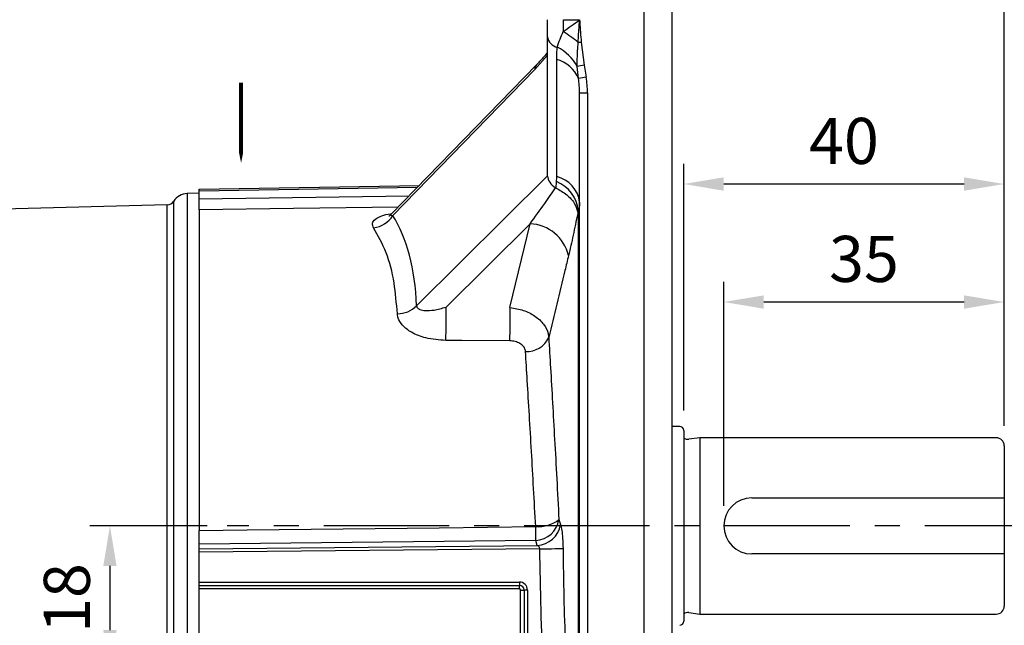
# Model space of a CAD drawing. Extents: x -18 to 700, y -10 to 490.
# Drawn here: x 326 to 449, y 193 to 269 of the extents above; entities that cross this region are included whole.
import ezdxf

# ---------------------------------------------------------------- set-up
doc = ezdxf.new("R2010")
doc.units = 0
doc.header["$LTSCALE"] = 12.5
doc.linetypes.add('CENTER', pattern=[2, 1.25, -0.25, 0.25, -0.25])
doc.layers.get('Defpoints').update_dxf_attribs({"linetype": 'CONTINUOUS'})
for name, color, linetype in [('CEN', 2, 'CENTER'), ('DIM', 3, 'CONTINUOUS'), ('MAIN', 7, 'CONTINUOUS')]:
    doc.layers.add(name, color=color, linetype=linetype)
doc.styles.get("Standard").update_dxf_attribs({"font": 'simplex.shx'})
doc.dimstyles.new('L', dxfattribs={"dimscale": 2.5, "dimtxt": 2.3, "dimasz": 2, "dimexe": 1, "dimexo": 1, "dimgap": 1, "dimtad": 1, "dimdec": 4, "dimdsep": 46, "dimtxsty": 'Standard', "dimcen": 0, "dimclrd": 256, "dimclre": 256, "dimclrt": 256, "dimadec": 0, "dimazin": 0, "dimtfac": 0.6, "dimtdec": 4, "dimtmove": 0, "dimatfit": 3, "dimfxl": 0, "dimtolj": 1, "dimarcsym": 0})

# ---------------------------------------------------------------- blocks, each defined once
blk = doc.blocks.new('*D9')
at = {"layer": 'Defpoints', "color": 0}
for p in [(352.03, 205.5), (337.39, 187.5), (337.39, 187.5)]:
    blk.add_point(p, dxfattribs=at)
at = {"layer": 'DIM', "lineweight": -2}
for p, q in [((349.53, 205.5), (334.89, 205.5)), ((337.39, 200.5), (337.39, 192.5))]:
    blk.add_line(p, q, dxfattribs=at)
at = {"layer": 'DIM'}
for points in [[(336.56, 200.5), (338.22, 200.5), (337.39, 205.5)], [(336.56, 192.5), (338.22, 192.5), (337.39, 187.5)]]:
    blk.add_solid(points, dxfattribs=at)
at = {"layer": 'DIM', "insert": (332.01, 196.5), "char_height": 5.75, "attachment_point": 5, "rotation": 90}
blk.add_mtext('\\A1;18', dxfattribs=at)
blk = doc.blocks.new('*D11')
at = {"layer": 'Defpoints', "color": 0}
for p in [(409.01, 248.15), (409.01, 217.4), (449.01, 215.5)]:
    blk.add_point(p, dxfattribs=at)
at = {"layer": 'DIM', "lineweight": -2}
for p, q in [((409.01, 219.9), (409.01, 250.65)), ((449.01, 218), (449.01, 250.65)), ((444.01, 248.15), (414.01, 248.15))]:
    blk.add_line(p, q, dxfattribs=at)
at = {"layer": 'DIM'}
for points in [[(414.01, 248.98), (414.01, 247.31), (409.01, 248.15)], [(444.01, 248.98), (444.01, 247.31), (449.01, 248.15)]]:
    blk.add_solid(points, dxfattribs=at)
at = {"layer": 'DIM', "insert": (429.01, 256.4), "char_height": 5.75, "attachment_point": 2}
blk.add_mtext('\\A1;40', dxfattribs=at)
blk = doc.blocks.new('*D12')
at = {"layer": 'Defpoints', "color": 0}
for p in [(414.01, 233.43), (449.01, 215.5), (414.01, 205.5)]:
    blk.add_point(p, dxfattribs=at)
at = {"layer": 'DIM', "lineweight": -2}
for p, q in [((414.01, 208), (414.01, 235.93)), ((449.01, 218), (449.01, 235.93)), ((444.01, 233.43), (419.01, 233.43))]:
    blk.add_line(p, q, dxfattribs=at)
at = {"layer": 'DIM'}
for points in [[(419.01, 234.26), (419.01, 232.59), (414.01, 233.43)], [(444.01, 234.26), (444.01, 232.59), (449.01, 233.43)]]:
    blk.add_solid(points, dxfattribs=at)
at = {"layer": 'DIM', "insert": (431.51, 241.68), "char_height": 5.75, "attachment_point": 2}
blk.add_mtext('\\A1;35', dxfattribs=at)
blk = doc.blocks.new('*D48')
at = {"layer": 'Defpoints', "color": 0}
for p in [(449.01, 331.21), (260.51, 266.5), (449.01, 215.5)]:
    blk.add_point(p, dxfattribs=at)
at = {"layer": 'DIM', "lineweight": -2}
for p, q in [((260.51, 269), (260.51, 333.71)), ((449.01, 218), (449.01, 333.71)), ((265.51, 331.21), (444.01, 331.21))]:
    blk.add_line(p, q, dxfattribs=at)
at = {"layer": 'DIM'}
for points in [[(265.51, 332.04), (265.51, 330.38), (260.51, 331.21)], [(444.01, 332.04), (444.01, 330.38), (449.01, 331.21)]]:
    blk.add_solid(points, dxfattribs=at)
at = {"layer": 'DIM', "insert": (354.76, 336.59), "char_height": 5.75, "attachment_point": 5}
blk.add_mtext('\\A1;TL', dxfattribs=at)
blk = doc.blocks.new('A$C44b15b39')
at = {"layer": 'MAIN'}
for p, q in [((83.5, 91.44), (83.5, -55.09)), ((80, 85), (80, -49)), ((68, 79.02), (68, 81.15)), ((69.97, 81.15), (72, 81.11)), ((68, 61.64), (68, 79.02)), ((72.2, 78.35), (72.56, 75.46)), ((68, 76.71), (66.42, 74.93)), ((66.62, 75.51), (48.49, 56.87)), ((69.14, 61.57), (69.14, 76.19)), ((71.86, 73.82), (71.69, 75.29)), ((72.56, 75.46), (72.82, 73.98)), ((66.42, 74.93), (48.7, 56.71)), ((72, 72.01), (72.98, 72.01)), ((72, -36.01), (72, 72.01)), ((72.98, 72.01), (72.98, -36.01)), ((51.66, 45.45), (68, 61.65)), ((24.5, 60), (52, 60.48)), ((51.76, 60.23), (24.5, 59.75)), ((69.06, 60.15), (69.12, 60.95)), ((24.5, 59.5), (23, 59.46)), ((23, 59.46), (23, 0)), ((24.5, 59.75), (24.5, 60)), ((24.5, 58.78), (24.5, 59.75)), ((24.5, 58.78), (50.73, 59.17)), ((69.01, 60.18), (69.06, 60.15)), ((20.53, 58.04), (0, 57.5)), ((20.53, -58.04), (20.53, 58.04)), ((21.35, 0), (21.35, 58.51)), ((24.5, 57.41), (24.5, 17.43)), ((71.85, 57.32), (71.76, 56.99)), ((71.85, -21.32), (71.85, 57.32)), ((65.82, 55.7), (55.33, 45.29)), ((63.31, 45.24), (65.82, 55.7)), ((69.42, 18.78), (69.61, 18.17)), ((24.5, 15.7), (24.5, 17.43)), ((66.52, 16.19), (24.5, 15.7)), ((66.71, 15.57), (66.52, 16.19)), ((24.5, 15.14), (24.5, 15.7)), ((24.5, 15.14), (66.71, 15.57)), ((67.03, 15.14), (24.5, 14.71)), ((24.5, 14.71), (24.5, 15.14)), ((24.5, 11), (24.5, 14.71)), ((24.5, 11), (64.49, 11)), ((24.5, 10.57), (24.5, 11)), ((24.5, 10.57), (64.5, 10.57)), ((24.5, 10.13), (24.5, 10.57)), ((64.5, 10.13), (24.5, 10.13)), ((24.5, -10.13), (24.5, 10.13)), ((64.64, 10), (65.07, 10)), ((64.64, -10), (64.64, 10)), ((65.07, 10), (65.07, -10)), ((65.49, 10), (65.07, 10)), ((65.49, 10), (65.49, -10))]:
    blk.add_line(p, q, dxfattribs=at)
at = {"layer": 'MAIN', "flags": 128}
for points in [[(71.82, 78.32), (71.87, 78.32), (71.91, 78.33), (71.96, 78.33), (72.01, 78.33), (72.06, 78.34), (72.1, 78.34), (72.15, 78.35), (72.2, 78.35)], [(49.38, 57.78), (36.31, 57.59), (24.5, 57.41)], [(63.29, 41.08), (57.29, 41.12), (55.3, 41.13)], [(24.5, 17.43), (30.5, 17.5), (54.49, 17.77), (66.52, 17.91)], [(67.03, 15.14), (67.55, 15.14), (68.04, 15.15), (68.51, 15.15), (68.93, 15.16), (69.29, 15.16), (69.58, 15.16), (69.8, 15.16), (69.93, 15.16)]]:
    blk.add_lwpolyline(points, dxfattribs=at)
at = {"layer": 'MAIN'}
for centre, radius, start, end in [((69.5, 79.2), 1.51, 186.7916, 259.5602), ((60.01, 63.82), 18.7, 50.8308, 57.8737), ((66.65, 72.63), 5.7, 27.8348, 63.1804), ((67.2, 74.98), 0.781, 136.3515, 183.9498), ((68.07, 72.22), 4.11, 22.8716, 74.9295), ((103.18, -86.35), 164.68, 100.7149, 101.0215), ((92.46, -43.08), 118.7, 99.5233, 99.9911), ((68.33, 57.97), 3.69, 6.2927, 77.3279), ((67.38, 56.8), 4.5, 6.527, 67.2063), ((23.05, 57.46), 2, 91.5, 148.3153), ((20.5, 59.04), 1, 271.5, 328.3153), ((45.88, 58.49), 3.33, 277.0644, 327.675), ((65.6, 50.55), 5.15, 13.1775, 87.5503), ((49.23, 47.92), 3.46, 270.2918, 314.4487), ((-27.85, 43.73), 83.19, 358.2072, 1.0716), ((-20.08, 43.68), 83.41, 358.2127, 1.0649), ((65.43, 42.76), 3, 266.5377, 335.1874), ((66.36, 19.3), 3.11, 273.0243, 350.4915), ((66.82, 22.17), 4.27, 266.0394, 307.6123), ((-25.55, 17.05), 92.08, 359.4669, 0.5331), ((66.55, 18.67), 3.11, 273.0496, 350.5839), ((64.49, 10), 1, 359.9957, 89.9956), ((81.32, 10.95), 16.82, 179.8397, 181.3147), ((64.5, 10), 0.567, 359.9957, 89.9956), ((47.68, 10.18), 16.82, 359.8397, 1.3147), ((64.5, 10), 0.134, 359.996, 89.9961)]:
    blk.add_arc(centre, radius, start, end, dxfattribs=at)
for centre, major_axis, ratio, start_param, end_param in [((70, 81.15), (0.04, 5), 0.006979, 1.571056, 1.873004), ((67, 71.91), (0.11, 7.78), 0.642626, 4.735327, 4.969768), ((66.98, 71.91), (0.15, 8.49), 0.706891, 4.737062, 4.971503), ((70, 61.2), (1.93, -0.8), 0.652335, 3.407047, 4.458086), ((7.81, -0.68), (37.24, 61.04), 0.380263, 5.767481, 6.097559)]:
    blk.add_ellipse(centre, major_axis=major_axis, ratio=ratio, start_param=start_param, end_param=end_param, dxfattribs=at)
for points, knots in [([(69.96, 79.66), (70.29, 79.9), (70.96, 80.38), (71.65, 80.86), (72, 81.1), (72, 81.11)], [0, 0, 0, 0, 0.494956, 0.9943, 1, 1, 1, 1]), ([(71.82, 78.32), (71.86, 79.01), (71.92, 79.93), (71.98, 80.86), (72, 81.1), (72, 81.11)], [0, 0, 0, 0, 0.74623, 0.99292, 1, 1, 1, 1]), ([(72, 81.11), (72, 81.1), (72.01, 81), (72.07, 80.08), (72.14, 79.16), (72.2, 78.35)], [0, 0, 0, 0, 0.0067615, 0.1129084, 1, 1, 1, 1]), ([(69.22, 77.72), (69.22, 77.72), (69.29, 78.03), (69.51, 78.63), (69.82, 79.34), (69.96, 79.66)], [0, 0, 0, 0, 0.003361, 0.561566, 1, 1, 1, 1]), ([(69.14, 76.19), (69.15, 76.45), (69.15, 76.97), (69.2, 77.47), (69.22, 77.72)], [0, 0, 0, 0, 0.509836, 1, 1, 1, 1]), ([(71.69, 75.29), (71.71, 75.95), (71.72, 76.95), (71.8, 77.97), (71.82, 78.32)], [0, 0, 0, 0, 0.6565261, 1, 1, 1, 1]), ([(68, 77.07), (67.69, 76.7), (67.23, 76.14), (66.78, 75.69), (66.62, 75.53)], [0, 0, 0, 0, 0.664654, 1, 1, 1, 1]), ([(69.12, 60.95), (69.13, 61.07), (69.14, 61.27), (69.14, 61.48), (69.14, 61.57)], [0, 0, 0, 0, 0.570293, 1, 1, 1, 1]), ([(65.82, 55.7), (66.44, 56.53), (67.5, 57.98), (68.56, 59.52), (69.01, 60.18)], [0, 0, 0, 0, 0.574712, 1, 1, 1, 1]), ([(69.06, 60.15), (69.53, 59.89), (70.48, 59.36), (71.44, 58.24), (71.73, 57.42), (71.76, 57), (71.76, 56.99)], [0, 0, 0, 0, 0.320445, 0.640779, 0.994969, 1, 1, 1, 1]), ([(24.5, 57.41), (24.5, 57.56), (24.5, 57.85), (24.5, 58.47), (24.5, 58.78)], [0, 0, 0, 0, 0.5, 1, 1, 1, 1]), ([(72, 58.37), (72, 58.36), (72, 58.21), (71.98, 57.84), (71.9, 57.51), (71.85, 57.32)], [0, 0, 0, 0, 0.037001, 0.426365, 1, 1, 1, 1]), ([(46.29, 55.18), (46.21, 55.37), (46.04, 55.75), (46.42, 56.29), (47.27, 56.68), (47.99, 56.89), (48.41, 56.94), (48.42, 56.94)], [0, 0, 0, 0, 0.260068, 0.522168, 0.762197, 0.993667, 1, 1, 1, 1]), ([(48.49, 56.88), (48.43, 56.82), (48.3, 56.69), (48.19, 56.62), (48.2, 56.63), (48.2, 56.63)], [0, 0, 0, 0, 0.410387, 0.835492, 1, 1, 1, 1]), ([(48.5, 56.86), (48.47, 56.84), (48.43, 56.79), (48.46, 56.74), (48.56, 56.71), (48.67, 56.71), (48.7, 56.71)], [0, 0, 0, 0, 0.192145, 0.392529, 0.877491, 1, 1, 1, 1]), ([(71.76, 56.99), (71.57, 56.06), (71.2, 54.19), (70.81, 52.55), (70.62, 51.73)], [0, 0, 0, 0, 0.497284, 1, 1, 1, 1]), ([(49.25, 44.46), (49.14, 45.77), (48.92, 48.58), (47.95, 52.24), (46.85, 54.19), (46.29, 55.18)], [0, 0, 0, 0, 0.301251, 0.64726, 1, 1, 1, 1]), ([(70.62, 51.73), (70.47, 51.1), (69.64, 47.69), (68.82, 44.28), (68.15, 41.5)], [0, 0, 0, 0, 0.183176, 1, 1, 1, 1]), ([(55.3, 41.13), (54.46, 41.19), (52.92, 41.3), (51.05, 42.05), (49.87, 42.95), (49.42, 43.69), (49.28, 44.17), (49.26, 44.35), (49.25, 44.46)], [0, 0, 0, 0, 0.29911, 0.542246, 0.743721, 0.908362, 0.943793, 1, 1, 1, 1]), ([(51.66, 45.45), (51.66, 45.41), (51.7, 45.25), (51.86, 45.11), (52.2, 44.93), (52.83, 44.83), (53.94, 44.9), (54.82, 45.15), (55.33, 45.29)], [0, 0, 0, 0, 0.041801, 0.155842, 0.205207, 0.397347, 0.657494, 1, 1, 1, 1]), ([(63.31, 45.24), (63.88, 45.15), (65.01, 44.97), (66.49, 44.21), (67.57, 43.19), (68.06, 42.23), (68.13, 41.66), (68.15, 41.5)], [0, 0, 0, 0, 0.228537, 0.458257, 0.686111, 0.909889, 1, 1, 1, 1]), ([(65.25, 39.76), (65.24, 39.83), (65.21, 40.05), (65.01, 40.42), (64.57, 40.78), (63.97, 41.03), (63.51, 41.07), (63.29, 41.08)], [0, 0, 0, 0, 0.087522, 0.305877, 0.532023, 0.764868, 1, 1, 1, 1]), ([(68.15, 41.5), (68.22, 40.25), (68.38, 37.66), (68.62, 33.4), (68.88, 28.78), (69.15, 23.91), (69.33, 20.49), (69.42, 18.78)], [0, 0, 0, 0, 0.18549, 0.3862, 0.58691, 0.793455, 1, 1, 1, 1]), ([(66.52, 17.91), (66.43, 19.5), (66.26, 22.7), (65.99, 27.35), (65.73, 31.85), (65.48, 36.03), (65.32, 38.56), (65.25, 39.76)], [0, 0, 0, 0, 0.20069, 0.401379, 0.607898, 0.814417, 1, 1, 1, 1]), ([(24.5, 15.7), (24.5, 15.92), (24.5, 16.37), (24.5, 17.08), (24.5, 17.43)], [0, 0, 0, 0, 0.5, 1, 1, 1, 1]), ([(69.61, 18.17), (69.67, 17.94), (69.78, 17.49), (69.9, 16.42), (69.92, 15.59), (69.93, 15.16)], [0, 0, 0, 0, 0.324113, 0.64755, 1, 1, 1, 1]), ([(67.03, 15.14), (67.03, 15.18), (67.02, 15.24), (66.97, 15.36), (66.88, 15.48), (66.77, 15.54), (66.71, 15.57)], [0, 0, 0, 0, 0.192675, 0.303169, 0.623284, 1, 1, 1, 1]), ([(68.45, -15.15), (68.08, -10.12), (67.32, -0.03), (67.13, 10.08), (67.03, 15.14)], [0, 0, 0, 0, 0.499681, 1, 1, 1, 1]), ([(69.93, 15.16), (69.96, 13.16), (70.04, 7.15), (70.45, -2.89), (71.06, -10.9), (71.36, -14.91)], [0, 0, 0, 0, 0.199229, 0.59944, 1, 1, 1, 1])]:
    blk.add_open_spline(points, degree=3, knots=knots, dxfattribs=at)
blk = doc.blocks.new('*D63')
at = {"layer": 'Defpoints', "color": 0}
for p in [(406.99, 279.5), (406.99, 131.85), (469.57, 131.85)]:
    blk.add_point(p, dxfattribs=at)
at = {"layer": 'DIM', "lineweight": -2}
for p, q in [((409.49, 279.5), (472.07, 279.5)), ((469.57, 274.5), (469.57, 136.85)), ((409.49, 131.85), (472.07, 131.85))]:
    blk.add_line(p, q, dxfattribs=at)
at = {"layer": 'DIM'}
for points in [[(468.74, 274.5), (470.41, 274.5), (469.57, 279.5)], [(468.74, 136.85), (470.41, 136.85), (469.57, 131.85)]]:
    blk.add_solid(points, dxfattribs=at)
at = {"layer": 'DIM', "insert": (459.41, 205.68), "char_height": 5.75, "attachment_point": 2, "rotation": 90}
blk.add_mtext('\\A1;%%C148g7', dxfattribs=at)
blk = doc.blocks.new('*D65')
at = {"layer": 'Defpoints', "color": 0}
for p in [(449.01, 303.71), (404.01, 285.65), (449.01, 215.5)]:
    blk.add_point(p, dxfattribs=at)
at = {"layer": 'DIM', "lineweight": -2}
for p, q in [((404.01, 288.15), (404.01, 306.21)), ((449.01, 218), (449.01, 306.21)), ((409.01, 303.71), (444.01, 303.71))]:
    blk.add_line(p, q, dxfattribs=at)
at = {"layer": 'DIM'}
for points in [[(409.01, 304.54), (409.01, 302.88), (404.01, 303.71)], [(444.01, 304.54), (444.01, 302.88), (449.01, 303.71)]]:
    blk.add_solid(points, dxfattribs=at)
at = {"layer": 'DIM', "insert": (426.51, 311.96), "char_height": 5.75, "attachment_point": 2}
blk.add_mtext('\\A1;45', dxfattribs=at)

msp = doc.modelspace()

# ---------------------------------------------------------------- linework, layer by layer
at = {"layer": 'CEN'}
msp.add_line((454.72572, 205.5), (352.02773, 205.5), dxfattribs=at)
at = {"layer": 'DIM'}
msp.add_lwpolyline([(353.76333, 250.77107, 0, 2, 0), (353.76333, 255.77107, 0.5, 0.5, 0), (353.76333, 260.77107, 0.5, 0.5, 0)], format="xyseb", dxfattribs=at)
at = {"layer": 'MAIN'}
for p, q in [((408.51478, 217.9), (407.51479, 217.9)), ((409.01479, 217.4), (409.01479, 193.6)), ((411.01479, 216.5), (409.65593, 216.30788)), ((448.01479, 216.5), (411.01479, 216.5)), ((411.01479, 216.5), (411.01479, 194.5)), ((449.01479, 215.5), (449.01479, 209)), ((417.51478, 209), (449.01479, 209)), ((449.01479, 209), (449.01479, 202)), ((449.01479, 202), (417.51478, 202)), ((449.01479, 202), (449.01479, 195.5)), ((409.65593, 194.69212), (411.01479, 194.5)), ((411.01479, 194.5), (448.01479, 194.5))]:
    msp.add_line(p, q, dxfattribs=at)
for centre, radius, start, end in [((408.51479, 217.4), 0.5, 0, 90), ((409.54394, 217.1), 0.8, 228.5903779, 278.0474344), ((448.01479, 215.5), 1, 0, 90), ((417.51479, 205.5), 3.5, 90, 270), ((448.01479, 195.5), 1, 270, 0), ((409.54394, 193.9), 0.8, 81.9525656, 131.4096221), ((408.51479, 193.6), 0.5, 270, 0)]:
    msp.add_arc(centre, radius, start, end, dxfattribs=at)

# ---------------------------------------------------------------- block references
msp.add_blockref('A$C44b15b39', (324.01479, 187.5), dxfattribs=at)

# ---------------------------------------------------------------- dimensions: what is measured, and where the dimension line sits
at = {"layer": 'DIM'}
dim = msp.add_linear_dim(base=(449.01479, 331.21144), p1=(260.51479, 266.5), p2=(449.01479, 215.5), text='TL', dimstyle='L', dxfattribs=at)
dim.commit()
dim.dimension.update_dxf_attribs({"geometry": '*D48', "text_midpoint": (354.76479, 336.58644)})
for base, p1, p2, picture, middle in [((449.01479, 303.71144), (404.01479, 285.64585), (449.01479, 215.5), '*D65', (426.51479, 309.08644)), ((409.01479, 248.14536), (449.01479, 215.5), (409.01479, 217.4), '*D11', (429.01479, 253.52036)), ((414.01479, 233.4262), (449.01479, 215.5), (414.01479, 205.5), '*D12', (431.51479, 238.8012))]:
    dim = msp.add_linear_dim(base=base, p1=p1, p2=p2, dimstyle='L', dxfattribs=at)
    dim.commit()
    dim.dimension.update_dxf_attribs({"geometry": picture, "text_midpoint": middle})
dim = msp.add_linear_dim(base=(469.57215, 131.85496), p1=(406.98641, 279.5), p2=(406.9864, 131.85496), angle=90, text='%%C<>g7', dimstyle='L', override={"dimdec": 0}, dxfattribs=at)
dim.commit()
dim.dimension.update_dxf_attribs({"geometry": '*D63', "text_midpoint": (463.23882, 205.67748)})
dim = msp.add_linear_dim(base=(337.38841, 187.5), p1=(352.02773, 205.5), p2=(337.38841, 187.5), angle=90, dimstyle='L', dxfattribs=at)
dim.commit()
dim.dimension.update_dxf_attribs({"geometry": '*D9', "text_midpoint": (337.38841, 196.5), "dimtype": 160})

doc.saveas('drawing.dxf')
